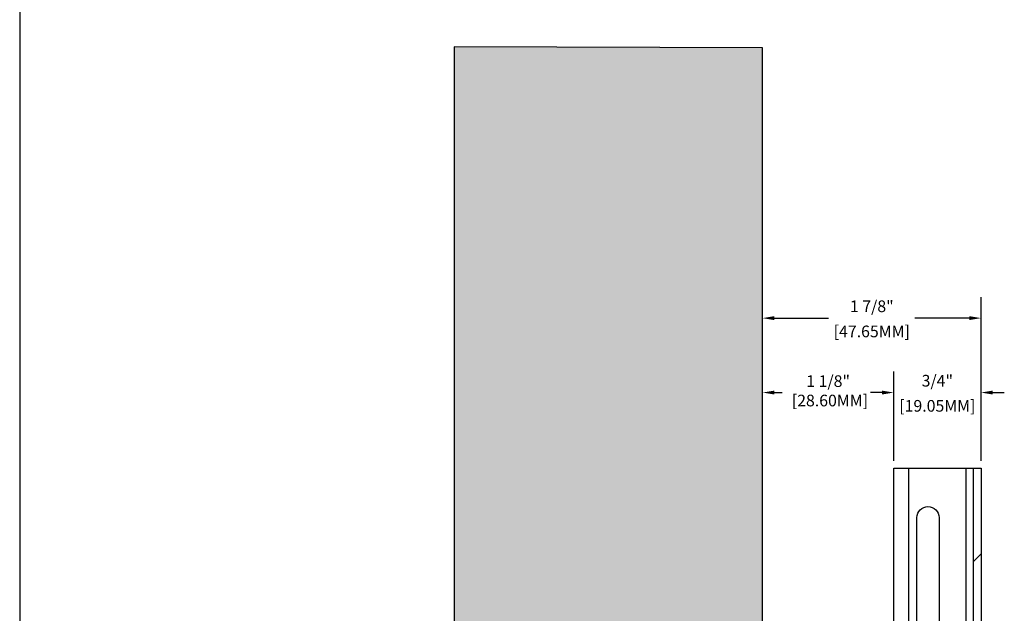
# Model space of a CAD drawing. Units: inches. Extents: x 0 to 283, y 0 to 108.
# Drawn here: x 32 to 40, y 26 to 31 of the extents above; entities that cross this region are included whole.
import ezdxf

# ---------------------------------------------------------------- set-up
doc = ezdxf.new("R2010")
doc.units = ezdxf.units.IN
doc.header["$MEASUREMENT"] = 0
doc.linetypes.add('SLD-Solid', pattern=[0])
doc.layers.add('Z_DIMS', color=6, linetype='Continuous')
doc.layers.add('Z_PROFILE', color=4, linetype='Continuous')
doc.styles.get("Standard").update_dxf_attribs({"font": 'arial.ttf'})
doc.dimstyles.new('DIMS_PROFILE', dxfattribs={"dimscale": 0, "dimtxt": 0.1, "dimasz": 0.1, "dimexe": 0.18, "dimexo": 0.0625, "dimgap": 0.05, "dimtad": 0, "dimtih": 1, "dimtoh": 1, "dimdec": 4, "dimzin": 0, "dimdsep": 46, "dimlunit": 4, "dimtxsty": 'Standard', "dimcen": 0, "dimclrt": 256, "dimadec": 0, "dimazin": 0, "dimtfac": 1, "dimtdec": 4, "dimtix": 1, "dimtofl": 0, "dimtmove": 1, "dimatfit": 0, "dimldrblk": 'OBLIQUE', "dimfxl": 1, "dimfrac": 2, "dimtolj": 1, "dimtzin": 0, "dimarcsym": 0})

# ---------------------------------------------------------------- blocks, each defined once
blk = doc.blocks.new('*D70')
at = {"layer": 'Defpoints', "color": 0, "transparency": 16777216}
for p in [(38.3891, 28.1904), (39.5151, 27.5407), (38.3891, 26.1509)]:
    blk.add_point(p, dxfattribs=at)
at = {"layer": 'Z_DIMS', "color": 0, "lineweight": -2, "transparency": 16777216}
for p, q in [((38.3891, 26.2134), (38.3891, 28.3704)), ((39.5151, 27.6032), (39.5151, 28.3704)), ((38.4891, 28.1904), (38.5573, 28.1904)), ((39.4151, 28.1904), (39.347, 28.1904))]:
    blk.add_line(p, q, dxfattribs=at)
at = {"layer": 'Z_DIMS', "color": 0, "transparency": 16777216}
for points in [[(38.4891, 28.207), (38.4891, 28.1737), (38.3891, 28.1904)], [(39.4151, 28.207), (39.4151, 28.1737), (39.5151, 28.1904)]]:
    blk.add_solid(points, dxfattribs=at)
at = {"layer": 'Z_DIMS', "transparency": 16777216, "insert": (38.9521, 28.3386), "char_height": 0.1, "attachment_point": 2}
blk.add_mtext('\\A1;1 1/8"\\P [28.60MM]', dxfattribs=at)
blk = doc.blocks.new('_Oblique')
at = {"color": 0, "linetype": 'ByBlock', "lineweight": -2}
blk.add_line((-0.5, -0.5), (0.5, 0.5), dxfattribs=at)
blk = doc.blocks.new('*D69')
at = {"layer": 'Defpoints', "color": 0, "transparency": 16777216}
for p in [(40.2651, 28.8297), (40.2651, 27.5407), (38.3891, 26.1509)]:
    blk.add_point(p, dxfattribs=at)
at = {"layer": 'Z_DIMS', "color": 0, "lineweight": -2, "transparency": 16777216}
for p, q in [((38.3891, 26.2134), (38.3891, 29.0097)), ((40.2651, 27.6032), (40.2651, 29.0097)), ((38.4891, 28.8297), (38.9564, 28.8297)), ((40.1651, 28.8297), (39.6978, 28.8297))]:
    blk.add_line(p, q, dxfattribs=at)
at = {"layer": 'Z_DIMS', "color": 0, "transparency": 16777216}
for points in [[(38.4891, 28.8464), (38.4891, 28.8131), (38.3891, 28.8297)], [(40.1651, 28.8464), (40.1651, 28.8131), (40.2651, 28.8297)]]:
    blk.add_solid(points, dxfattribs=at)
at = {"layer": 'Z_DIMS', "transparency": 16777216, "char_height": 0.1, "attachment_point": 5}
for s, insert in [('\\A1;1 7/8"', (39.3271, 28.9314)), ('\\A1;[47.65MM]', (39.3271, 28.7156))]:
    blk.add_mtext(s, dxfattribs=dict(at, insert=insert))
blk = doc.blocks.new('*D248')
at = {"layer": 'Defpoints', "color": 0, "transparency": 16777216}
for p in [(40.2651, 28.1904), (39.5151, 27.5407), (40.2651, 27.5407)]:
    blk.add_point(p, dxfattribs=at)
at = {"layer": 'Z_DIMS', "color": 0, "lineweight": -2, "transparency": 16777216}
for p, q in [((39.5151, 27.6032), (39.5151, 28.3704)), ((40.2651, 27.6032), (40.2651, 28.3704)), ((39.4151, 28.1904), (39.3151, 28.1904)), ((40.3651, 28.1904), (40.4651, 28.1904))]:
    blk.add_line(p, q, dxfattribs=at)
at = {"layer": 'Z_DIMS', "color": 0, "transparency": 16777216}
for points in [[(39.4151, 28.207), (39.4151, 28.1737), (39.5151, 28.1904)], [(40.3651, 28.207), (40.3651, 28.1737), (40.2651, 28.1904)]]:
    blk.add_solid(points, dxfattribs=at)
at = {"layer": 'Z_DIMS', "transparency": 16777216, "char_height": 0.1, "attachment_point": 5}
for s, insert in [('\\A1;3/4"', (39.8901, 28.2921)), ('\\A1;[19.05MM]', (39.8901, 28.0763))]:
    blk.add_mtext(s, dxfattribs=dict(at, insert=insert))
blk = doc.blocks.new('SD 1.5 W GIRT_SECTION VIEW')
at = {"layer": 'Z_PROFILE', "linetype": 'SLD-Solid', "lineweight": 18, "ltscale": 10}
h = blk.add_hatch(dxfattribs=at)
h.set_pattern_fill('ANSI32', color=256, scale=10, style=0)
h.set_pattern_definition([(45, (-96.112, -35.327), (-2.65165, 2.65165), []), (45, (-94.344, -35.327), (-2.65165, 2.65165), [])])
h.paths.add_polyline_path([(1.876, -4.9915), (1.876, 1.3898), (1.8125, 1.3898), (1.8125, -4.9915)])
at = {"layer": 'Z_PROFILE', "linetype": 'SLD-Solid', "lineweight": 25, "ltscale": 10}
for p, q in [((1.253, 1.3898), (1.253, -0.4272)), ((1.749, -0.4802), (1.749, 1.3898)), ((1.8125, -4.9915), (1.8125, 1.3898))]:
    blk.add_line(p, q, dxfattribs=at)
blk.add_lwpolyline([(1.126, -0.5542), (1.126, 1.3898), (1.876, 1.3898), (1.876, -4.9915), (1.5155, -4.9915), (1.5155, -4.4344, 1), (1.3255, -4.4344), (1.3255, -4.9915), (1.126, -4.9915), (1.126, -2.4789)], format="xyb", dxfattribs=at)
blk.add_lwpolyline([(1.5155, 0.9656), (1.5155, 0.0601, -1), (1.3255, 0.0601), (1.3255, 0.9656, -1)], format="xyb", close=True, dxfattribs=at)

msp = doc.modelspace()

# ---------------------------------------------------------------- hatches: boundary and pattern name
at = {"layer": 'Z_PROFILE', "true_color": 0xc7c8ca}
h = msp.add_hatch(color=9, dxfattribs=at)
h.dxf.hatch_style = 1
h.paths.add_polyline_path([(38.3891, 23.6314), (38.3891, 25.6314), (37.00138, 25.6314), (36.98055, 25.66749), (36.72336, 25.66749), (36.6611, 25.7564), (36.72336, 25.84532), (36.9736, 25.84532), (36.98749, 25.86938), (37.00138, 25.84532), (37.00832, 25.84532), (37.02916, 25.8814), (38.3891, 25.8814), (38.3891, 31.15023), (35.74073, 31.16104), (35.74073, 18.34102), (38.3891, 18.33021), (38.3891, 22.3814), (37.00138, 22.3814), (36.98055, 22.41749), (36.72336, 22.41749), (36.6611, 22.5064), (36.72336, 22.59532), (36.9736, 22.59532), (36.98749, 22.61938), (37.00138, 22.59532), (37.00832, 22.59532), (37.02916, 22.6314), (38.3891, 22.6314), (38.3891, 23.3814), (37.00138, 23.3814), (36.98055, 23.41749), (36.72336, 23.41749), (36.6611, 23.5064), (36.72336, 23.59532), (36.9736, 23.59532), (36.98749, 23.61938), (37.00138, 23.59532), (37.00832, 23.59532), (37.02916, 23.6314)])
h.paths.add_polyline_path([(36.15086, 24.09186), (36.56116, 24.09186), (36.56116, 24.29793), (36.15086, 24.29793)], flags=24)
h.paths.add_polyline_path([(35.95959, 23.88909), (36.74724, 23.88909), (36.74724, 24.09517), (35.95959, 24.09517)], flags=24)

# ---------------------------------------------------------------- linework, layer by layer
msp.add_line((32.00946, 34.57514), (32.00946, 0))
at = {"layer": 'Z_PROFILE'}
msp.add_lwpolyline([(38.3891, 25.8814), (38.3891, 31.15023), (35.74073, 31.16104), (35.74073, 18.34102), (38.3891, 18.33021), (38.3891, 22.38342)], dxfattribs=at)

# ---------------------------------------------------------------- block references
msp.add_blockref('SD 1.5 W GIRT_SECTION VIEW', (38.3891, 26.1509), dxfattribs=at)

# ---------------------------------------------------------------- dimensions: what is measured, and where the dimension line sits
at = {"layer": 'Z_DIMS'}
for base, p1, picture, middle in [((40.2651, 28.82972), (38.3891, 26.1509), '*D69', (39.3271, 28.82972)), ((40.2651, 28.19037), (39.5151, 27.54069), '*D248', (39.8901, 28.19037))]:
    dim = msp.add_linear_dim(base=base, p1=p1, p2=(40.2651, 27.54069), dimstyle='DIMS_PROFILE', override={"dimpost": '\\X'}, dxfattribs=at)
    dim.commit()
    dim.dimension.update_dxf_attribs({"geometry": picture, "text_midpoint": middle})
dim = msp.add_linear_dim(base=(38.3891, 28.19037), p1=(39.5151, 27.54069), p2=(38.3891, 26.1509), dimstyle='DIMS_PROFILE', override={"dimpost": '\\X'}, dxfattribs=at)
dim.commit()
dim.dimension.update_dxf_attribs({"geometry": '*D70', "text_midpoint": (38.9521, 28.19037), "dimtype": 160})

doc.saveas('drawing.dxf')
